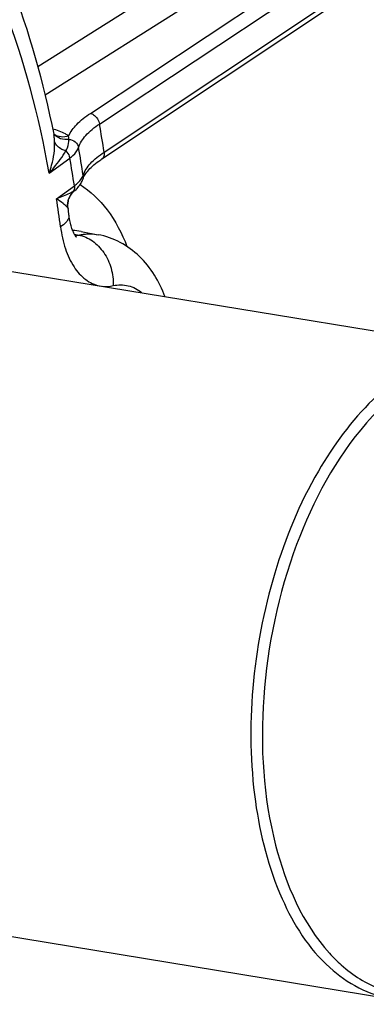
# Model space of a CAD drawing. Units: millimetres. Extents: x 0 to 594, y 0 to 420.
# Drawn here: x 312 to 315, y 56 to 66 of the extents above; entities that cross this region are included whole.
import ezdxf

# ---------------------------------------------------------------- set-up
doc = ezdxf.new("R2010")
doc.units = ezdxf.units.MM
doc.header["$LTSCALE"] = 32.67
doc.layers.get('0').update_dxf_attribs({"linetype": 'CONTINUOUS'})
doc.layers.add('7_ALL_FEATURES', color=7, linetype='CONTINUOUS')
doc.layers.add('SOLIDES', color=7, linetype='CONTINUOUS')

msp = doc.modelspace()

# ---------------------------------------------------------------- linework, layer by layer
at = {"color": 7, "linetype": 'CONTINUOUS'}
for points, knots in [([(296.410409, 62.224013), (296.65925, 63.823278), (297.363457, 66.936633), (299.013064, 71.278534), (300.851314, 74.493646), (302.551807, 76.663113), (303.874698, 78.021391), (305.259743, 79.133216), (306.688994, 79.982081), (308.143695, 80.553966), (309.603659, 80.8373), (311.046009, 80.824161), (312.445609, 80.512749), (313.777224, 79.909681), (314.583483, 79.337354), (314.967484, 79.013626)], [0, 0, 0, 0, 0.16180696, 0.31789281, 0.46286328, 0.52997062, 0.59303779, 0.65199781, 0.70702934, 0.75860067, 0.80749596, 0.85479573, 0.90178429, 0.94978844, 1, 1, 1, 1]), ([(316.486114, 80.246228), (317.561673, 78.856193), (318.840308, 76.383575), (319.940996, 72.784593), (320.515516, 69.749472), (320.799583, 66.536808), (320.786277, 62.071427), (320.187199, 57.572417), (319.034776, 53.213643), (317.913958, 50.104865), (316.557783, 47.215822), (314.991157, 44.603902), (313.241523, 42.321013), (311.336313, 40.412816), (309.304831, 38.921303), (307.841465, 38.210957), (307.10695, 37.948452)], [0, 0, 0, 0, 0.10980561, 0.17065719, 0.23503331, 0.30235591, 0.37186608, 0.51372546, 0.58428317, 0.65328989, 0.71989147, 0.78337151, 0.84321097, 0.89915302, 0.95126781, 1, 1, 1, 1]), ([(319.219254, 74.26037), (319.615348, 73.129242), (320.24594, 70.71552), (320.717648, 66.902576), (320.73915, 62.877289), (320.30945, 58.777736), (319.443425, 54.743595), (318.170375, 50.912425), (316.534238, 47.41561), (315.183279, 45.301122), (314.454389, 44.339376)], [0, 0, 0, 0, 0.11468457, 0.23773088, 0.36678913, 0.49903586, 0.63141525, 0.76086205, 0.88452386, 1, 1, 1, 1])]:
    msp.add_open_spline(points, degree=3, knots=knots, dxfattribs=at)
at = {"layer": '7_ALL_FEATURES', "color": 7, "linetype": 'CONTINUOUS'}
for p, q in [((308.069705, 63.898686), (316.45179, 62.524033)), ((307.017765, 57.484372), (315.39985, 56.109719))]:
    msp.add_line(p, q, dxfattribs=at)
at = {"layer": 'SOLIDES', "color": 9, "linetype": 'CONTINUOUS'}
for p, q in [((311.889121, 65.343376), (318.153536, 69.296182)), ((312.410608, 64.879216), (318.839273, 69.134942)), ((311.961265, 65.063231), (318.331128, 69.083018)), ((312.501218, 64.773916), (318.946683, 69.040817)), ((312.547189, 64.496297), (318.989524, 68.782101)), ((312.002839, 64.286559), (312.207097, 64.435972)), ((312.076159, 64.034588), (312.252235, 64.163386)), ((312.252726, 63.682302), (312.295013, 63.674336))]:
    msp.add_line(p, q, dxfattribs=at)
at = {"layer": 'SOLIDES', "color": 7, "linetype": 'CONTINUOUS'}
for p, q in [((312.525462, 64.428583), (318.959294, 68.708783)), ((312.047398, 64.675382), (312.049342, 64.665728)), ((312.049645, 64.673513), (312.047458, 64.675276)), ((312.346853, 64.253246), (312.352685, 64.263879)), ((312.336078, 64.227797), (312.336049, 64.227708)), ((312.189676, 63.942185), (312.190292, 63.937546)), ((312.318168, 63.71005), (312.487407, 63.678567))]:
    msp.add_line(p, q, dxfattribs=at)
for points in [[(312.352685, 64.263879), (312.359424, 64.274799), (312.367077, 64.285983), (312.375636, 64.297386), (312.385096, 64.308978), (312.395488, 64.320772), (312.406805, 64.332733), (312.419047, 64.344838), (312.432288, 64.357134), (312.446532, 64.369593), (312.461788, 64.382194), (312.478177, 64.395001), (312.495759, 64.40802), (312.514513, 64.421194), (312.525459, 64.42858)], [(312.256323, 64.116198), (312.257775, 64.117454), (312.268671, 64.127311), (312.278833, 64.137307), (312.288228, 64.1474), (312.296882, 64.1576), (312.3048, 64.1679), (312.311946, 64.178227), (312.318346, 64.188586), (312.324016, 64.198962), (312.328924, 64.209236), (312.333091, 64.219351), (312.336048, 64.227708)], [(312.336078, 64.227797), (312.337897, 64.233016), (312.341926, 64.242942), (312.346853, 64.253246)], [(312.189676, 63.942185), (312.188778, 63.950238), (312.188143, 63.960054), (312.188011, 63.970101), (312.188412, 63.980352), (312.189367, 63.990684), (312.190888, 64.001055), (312.192988, 64.01144), (312.19566, 64.02174), (312.198898, 64.03191), (312.202701, 64.041929), (312.207054, 64.051744), (312.211945, 64.061323), (312.217364, 64.070636), (312.223287, 64.079641), (312.229695, 64.08831), (312.236571, 64.096616), (312.243882, 64.104522), (312.2516, 64.112003), (312.25632, 64.116196)], [(312.272101, 63.653203), (312.272643, 63.652733), (312.27268, 63.652702), (312.272135, 63.653261), (312.271084, 63.654417), (312.269576, 63.656196), (312.267657, 63.658622), (312.265391, 63.661687), (312.262823, 63.665399), (312.259985, 63.669776), (312.256913, 63.674835), (312.253636, 63.680593), (312.250193, 63.687054), (312.246614, 63.694227), (312.24293, 63.702123), (312.239175, 63.710742), (312.235381, 63.720081), (312.23158, 63.730137), (312.227799, 63.74091), (312.224066, 63.752403), (312.220409, 63.764605), (312.216856, 63.777515), (312.213428, 63.791142), (312.210152, 63.805479), (312.207055, 63.820517), (312.204157, 63.836271), (312.201484, 63.85274), (312.199064, 63.869897), (312.198664, 63.872999)]]:
    msp.add_lwpolyline(points, dxfattribs=at)
at = {"layer": 'SOLIDES', "color": 9, "linetype": 'CONTINUOUS'}
for centre, radius, start, end in [((300.550738, 62.65243), 12.137326, 8.73804, 10.066453), ((312.156058, 64.763509), 0.140024, 218.8449517, 221.2406595), ((312.131801, 64.785375), 0.138791, 233.7050479, 235.4580961), ((301.01131, 62.531449), 11.459748, 8.7042868, 10.1001807), ((301.221378, 62.476828), 11.159044, 8.6928931, 10.1115727), ((312.38398, 63.962669), 0.20242, 135.0412456, 183.5062342), ((301.034185, 62.351492), 11.169513, 7.2282418, 8.6667194), ((312.205694, 63.102751), 0.617626, 79.5075906, 87.2228318)]:
    msp.add_arc(centre, radius, start, end, dxfattribs=at)
at = {"layer": 'SOLIDES', "color": 7, "linetype": 'CONTINUOUS'}
msp.add_arc((300.515138, 62.390315), 11.777229, 7.2323937, 7.5490435, dxfattribs=at)
for points, knots in [([(310.981298, 67.447653), (311.23813, 67.048557), (311.676809, 66.14715), (311.944553, 65.184795), (312.047398, 64.675382)], [0, 0, 0, 0, 0.47732241, 1, 1, 1, 1]), ([(313.150476, 63.065545), (313.094824, 63.212985), (312.968311, 63.423829), (312.713344, 63.611616), (312.563896, 63.664338), (312.487407, 63.678567)], [0, 0, 0, 0, 0.50328498, 0.75153704, 1, 1, 1, 1]), ([(315.940837, 62.489289), (315.392197, 62.329545), (314.695866, 61.534763), (314.198198, 60.322084), (313.983304, 59.202191), (314.000125, 58.100904), (314.24451, 57.137525), (314.699256, 56.406927), (315.172621, 56.14697), (315.399853, 56.109738)], [0, 0, 0, 0, 0.22515019, 0.36952219, 0.52186201, 0.66937258, 0.8005729, 0.90927295, 1, 1, 1, 1]), ([(316.34908, 62.467892), (316.136387, 62.467842), (315.668475, 62.322474), (314.963568, 61.691728), (314.369692, 60.580897), (314.064753, 59.1268), (314.146396, 57.711725), (314.512612, 56.85766), (314.780487, 56.562996)], [0, 0, 0, 0, 0.09115495, 0.19999278, 0.39845119, 0.61952869, 0.82932989, 1, 1, 1, 1]), ([(314.780487, 56.562996), (314.817656, 56.52211), (314.965129, 56.374954), (315.146499, 56.25965), (315.290115, 56.20644)], [0, 0, 0, 0, 0.26512399, 1, 1, 1, 1])]:
    msp.add_open_spline(points, degree=3, knots=knots, dxfattribs=at)
at = {"layer": 'SOLIDES', "color": 9, "linetype": 'CONTINUOUS'}
for points, knots in [([(312.002839, 64.286559), (311.902493, 64.847223), (311.628423, 65.891778), (311.141813, 66.86276), (310.853139, 67.276098)], [0, 0, 0, 0, 0.5304592, 1, 1, 1, 1]), ([(312.194955, 64.655552), (312.214398, 64.697912), (312.279351, 64.782765), (312.362333, 64.847258), (312.410608, 64.879216)], [0, 0, 0, 0, 0.4459995, 1, 1, 1, 1]), ([(312.410608, 64.879216), (312.421367, 64.876825), (312.465324, 64.856434), (312.495275, 64.810125), (312.501214, 64.773914)], [0, 0, 0, 0, 0.23098586, 1, 1, 1, 1]), ([(312.293461, 64.541143), (312.307204, 64.585158), (312.368149, 64.675796), (312.451699, 64.741274), (312.501218, 64.773916)], [0, 0, 0, 0, 0.43739776, 1, 1, 1, 1]), ([(312.194955, 64.655552), (312.18474, 64.663053), (312.135947, 64.693973), (312.08072, 64.713472), (312.037233, 64.724857)], [0, 0, 0, 0, 0.21991291, 1, 1, 1, 1]), ([(312.056325, 64.600196), (312.056109, 64.606043), (312.055005, 64.627988), (312.05252, 64.649914), (312.049343, 64.665726)], [0, 0, 0, 0, 0.26618742, 1, 1, 1, 1]), ([(312.198033, 64.622307), (312.170663, 64.618395), (312.115205, 64.621516), (312.067729, 64.651854), (312.050767, 64.671202)], [0, 0, 0, 0, 0.51796982, 1, 1, 1, 1]), ([(312.194955, 64.655552), (312.171058, 64.647429), (312.120875, 64.640441), (312.072594, 64.657637), (312.053106, 64.671051)], [0, 0, 0, 0, 0.51616731, 1, 1, 1, 1]), ([(312.002846, 64.286524), (312.011996, 64.312797), (312.042876, 64.414482), (312.059213, 64.521702), (312.056325, 64.600196)], [0, 0, 0, 0, 0.2615505, 1, 1, 1, 1]), ([(312.168615, 64.507855), (312.154772, 64.511921), (312.109022, 64.529095), (312.066192, 64.566591), (312.056324, 64.600196)], [0, 0, 0, 0, 0.29175429, 1, 1, 1, 1]), ([(312.168615, 64.507855), (312.173806, 64.518464), (312.190262, 64.554197), (312.201188, 64.594664), (312.198033, 64.622307)], [0, 0, 0, 0, 0.29799396, 1, 1, 1, 1]), ([(312.198033, 64.622307), (312.220588, 64.620433), (312.264479, 64.603108), (312.289745, 64.562214), (312.293462, 64.541144)], [0, 0, 0, 0, 0.51404015, 1, 1, 1, 1]), ([(312.002865, 64.286577), (312.018784, 64.304772), (312.078149, 64.375321), (312.132736, 64.45005), (312.168615, 64.507855)], [0, 0, 0, 0, 0.26217739, 1, 1, 1, 1]), ([(312.168615, 64.507855), (312.18344, 64.493244), (312.199057, 64.46911), (312.206017, 64.442495), (312.207097, 64.435972)], [0, 0, 0, 0, 0.7589224, 1, 1, 1, 1]), ([(312.207097, 64.435972), (312.217941, 64.443972), (312.253188, 64.472622), (312.283912, 64.51034), (312.293461, 64.541143)], [0, 0, 0, 0, 0.29470312, 1, 1, 1, 1]), ([(312.33907, 64.265707), (312.35321, 64.308977), (312.415001, 64.398172), (312.497856, 64.463338), (312.547189, 64.496297)], [0, 0, 0, 0, 0.43415303, 1, 1, 1, 1]), ([(312.547185, 64.496294), (312.549411, 64.482978), (312.549652, 64.457247), (312.534798, 64.434793), (312.525462, 64.428583)], [0, 0, 0, 0, 0.54629694, 1, 1, 1, 1]), ([(312.252235, 64.163386), (312.253137, 64.157937), (312.254964, 64.138199), (312.249566, 64.117052), (312.240744, 64.105698)], [0, 0, 0, 0, 0.27754529, 1, 1, 1, 1]), ([(312.252235, 64.163386), (312.25888, 64.168205), (312.282441, 64.186328), (312.304033, 64.207365), (312.31691, 64.224631)], [0, 0, 0, 0, 0.27595506, 1, 1, 1, 1]), ([(312.309033, 64.174111), (312.41212, 64.109699), (312.603145, 63.92434), (312.724343, 63.691001), (312.773804, 63.562292)], [0, 0, 0, 0, 0.46853028, 1, 1, 1, 1]), ([(312.240744, 64.105698), (312.228885, 64.098795), (312.175766, 64.07115), (312.119644, 64.049883), (312.076159, 64.034588)], [0, 0, 0, 0, 0.22940315, 1, 1, 1, 1]), ([(312.181939, 63.95029), (312.169853, 63.963964), (312.135352, 63.993517), (312.098676, 64.019848), (312.076159, 64.034588)], [0, 0, 0, 0, 0.40409749, 1, 1, 1, 1]), ([(312.198664, 63.872999), (312.199873, 63.863471), (312.196644, 63.835715), (312.166714, 63.793534), (312.134308, 63.769176), (312.114931, 63.756865)], [0, 0, 0, 0, 0.19246141, 0.53995252, 1, 1, 1, 1]), ([(312.189676, 63.942187), (312.189548, 63.943129), (312.185527, 63.945067), (312.183782, 63.948202), (312.181939, 63.95029)], [0, 0, 0, 0, 0.25444058, 1, 1, 1, 1]), ([(312.114931, 63.756865), (312.124368, 63.682511), (312.153932, 63.543695), (312.236569, 63.362171), (312.352001, 63.229391), (312.452125, 63.181669), (312.501227, 63.171791)], [0, 0, 0, 0, 0.3027135, 0.56906069, 0.79771187, 1, 1, 1, 1]), ([(312.295011, 63.674335), (312.343432, 63.665358), (312.44076, 63.6216), (312.552901, 63.502977), (312.624748, 63.347585), (312.639795, 63.231544), (312.638057, 63.173823)], [0, 0, 0, 0, 0.22609412, 0.47272275, 0.73487946, 1, 1, 1, 1]), ([(312.295013, 63.674336), (312.31111, 63.677903), (312.374571, 63.688944), (312.440313, 63.687328), (312.487407, 63.678567)], [0, 0, 0, 0, 0.25606425, 1, 1, 1, 1]), ([(312.526432, 63.167771), (312.554054, 63.1645), (312.591965, 63.165093), (312.628736, 63.171758), (312.638057, 63.173823)], [0, 0, 0, 0, 0.74447924, 1, 1, 1, 1]), ([(312.638057, 63.173823), (312.686264, 63.184507), (312.790632, 63.184861), (312.882024, 63.13527), (312.92118, 63.103209)], [0, 0, 0, 0, 0.49384661, 1, 1, 1, 1])]:
    msp.add_open_spline(points, degree=3, knots=knots, dxfattribs=at)
for points in [[(312.198033, 64.622307), (312.197217, 64.633406), (312.196333, 64.644509), (312.194955, 64.655552)], [(312.330179, 64.24527), (312.333706, 64.251808), (312.336748, 64.25865), (312.33907, 64.265707)], [(312.339071, 64.265708), (312.341011, 64.253181), (312.340021, 64.239844), (312.336078, 64.227797)], [(312.31691, 64.224631), (312.3218, 64.231187), (312.326296, 64.238072), (312.330179, 64.24527)], [(312.256321, 64.116196), (312.251573, 64.112114), (312.246301, 64.108583), (312.240744, 64.105698)], [(312.259855, 63.669914), (312.271664, 63.670172), (312.283498, 63.671705), (312.295013, 63.674336)]]:
    msp.add_open_spline(points, degree=3, dxfattribs=at)

doc.saveas('drawing.dxf')
